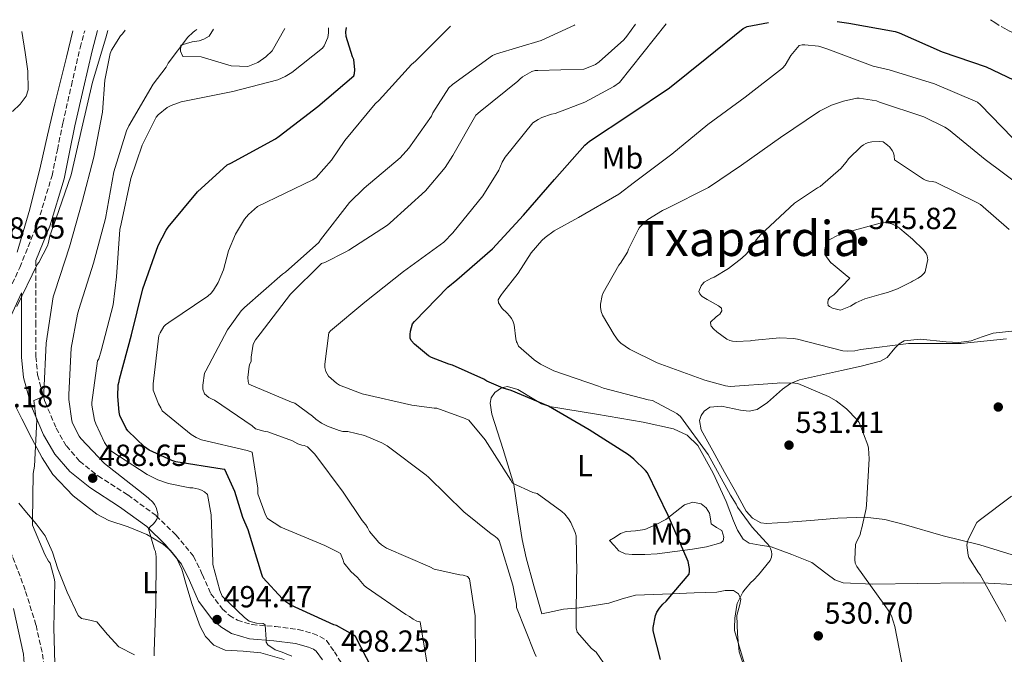
# Model space of a CAD drawing. Units: metres. Extents: x 583653 to 587098, y 4721997 to 4724352.
# Drawn here: x 586327 to 586650, y 4724139 to 4724347 of the extents above; entities that cross this region are included whole.
import ezdxf
from ezdxf.enums import TextEntityAlignment as Align

# ---------------------------------------------------------------- set-up
doc = ezdxf.new("R2010")
doc.units = ezdxf.units.M
doc.header["$MEASUREMENT"] = 0
doc.linetypes.add('DGN Style 3', pattern=[2.435891, 1.739922, -0.695969])
for name, color, linetype, lineweight in [('Camino', 7, 'DGN Style 3', 0), ('Cota de punto acotado terreno', 7, 'Continuous', 0), ('Curva de nivel directora', 30, 'Continuous', 30), ('Curva de nivel intermedia', 30, 'Continuous', 0), ('Etiqueta de uso rústico', 92, 'Continuous', 0), ('Línea de cambio de uso (parcela vista)', 92, 'Continuous', 0), ('Margen derecho', 7, 'Continuous', 0), ('Punto acotado terreno (símbolo)', 7, 'Continuous', 0), ('Senda', 7, 'DGN Style 3', 0), ('Texto de Área (paraje) menor', 7, 'Continuous', 0), ('Vaguada', 142, 'DGN Style 3', 13)]:
    doc.layers.add(name, color=color, linetype=linetype, lineweight=lineweight)
doc.styles.add('Style-Arial', font='arial.ttf')

# ---------------------------------------------------------------- blocks, each defined once
blk = doc.blocks.new('5PATER')
at = {"layer": 'Punto acotado terreno (símbolo)', "linetype": 'Continuous', "lineweight": 0}
h = blk.add_hatch(color=51, dxfattribs=at)
edge = h.paths.add_edge_path()
edge.add_ellipse((0, 0), major_axis=(-0.11, -0.111), ratio=0.999422, start_angle=0, end_angle=360)

msp = doc.modelspace()

# ---------------------------------------------------------------- linework, layer by layer
at = {"layer": 'Camino', "color": 7, "linetype": 'DGN Style 3', "lineweight": 0}
for points in [[(586298.97, 4724207.49, 481.62), (586300.78, 4724211.49, 479.26), (586303.21, 4724216.63, 478.68), (586306.18, 4724221.03, 478.5), (586308.88, 4724224.88, 478.68), (586312.19, 4724231.61, 479.21), (586315.29, 4724238.69, 479.7), (586317.55, 4724244.52, 479.77), (586319.91, 4724250.52, 479.83), (586323.54, 4724258.31, 480.33), (586327.09, 4724265.9, 480.73), (586333.04, 4724280.76, 480.75), (586337.63, 4724296, 480.6), (586339.4, 4724304.52, 480.47), (586341.18, 4724313.26, 480.34), (586343.99, 4724325.61, 480.22), (586346.84, 4724337.97, 480.09), (586348.34, 4724343.53, 479.88)], [(586332.36, 4724268.12, 479.66), (586332.36, 4724247.89, 482.65), (586332.36, 4724236.63, 484.31), (586332.9, 4724230.61, 485.02), (586335.35, 4724221.77, 485.67), (586339.01, 4724213.08, 486.49), (586342.34, 4724207.28, 487.6), (586346.69, 4724202.32, 488.66), (586352.74, 4724197.48, 489.47), (586362.46, 4724191.21, 490.57), (586371.78, 4724184.4, 491.61), (586378.27, 4724178.08, 492.52), (586384.07, 4724171.09, 493.02), (586386.95, 4724165.04, 492.96), (586389.7, 4724158.8, 492.89), (586393.51, 4724153.77, 492.82), (586395.79, 4724151.69, 492.79), (586398.4, 4724150.1, 492.76), (586403.22, 4724148.66, 492.85), (586410.9, 4724148, 493.45), (586418.37, 4724147.03, 494.42), (586423.21, 4724145.7, 496.36), (586425.49, 4724144.77, 497.5), (586427.59, 4724143.44, 498.14), (586430.22, 4724139.73, 498.41), (586432.71, 4724135.76, 498.52)]]:
    msp.add_polyline3d(points, dxfattribs=at)
at = {"layer": 'Curva de nivel directora', "color": 30, "linetype": 'Continuous', "lineweight": 30, "flags": 128}
for points, elevation in [([(586444.36, 4724130.8), (586437.13, 4724144.75), (586436.4, 4724145.29), (586430.92, 4724148.33), (586430.03, 4724148.62), (586415.95, 4724155.08), (586414.25, 4724156.17), (586413.2, 4724157.07), (586406.73, 4724164.17), (586406.38, 4724165.13), (586402, 4724179.72), (586400.17, 4724183.85), (586397.61, 4724192.33), (586394.32, 4724199.56), (586393.45, 4724199.69), (586378.22, 4724202.09), (586376.88, 4724202.51), (586369.48, 4724205.9), (586367.98, 4724207.02), (586362.48, 4724212.3), (586361.93, 4724213.04), (586359.85, 4724217.33), (586359.63, 4724218.38), (586359.21, 4724223.57), (586359.37, 4724227.31), (586359.63, 4724228.43), (586359.79, 4724229.23), (586363.69, 4724243.73), (586367.41, 4724258.83), (586372.43, 4724273.04), (586375.05, 4724278.13), (586375.73, 4724279.09), (586385.36, 4724290.7), (586395.12, 4724299.5), (586396.24, 4724300.14), (586410.96, 4724308.11), (586412.08, 4724308.91), (586424.81, 4724318.73), (586436.56, 4724328.75), (586436.85, 4724329.55), (586436.91, 4724330.76), (586436.56, 4724334.12), (586436.14, 4724335.02), (586434.13, 4724341.64), (586434, 4724343.15), (586434.16, 4724344.59)], 500), ([(586537.2, 4724137.16), (586534.73, 4724146.65), (586534.79, 4724147.72), (586535.53, 4724151.63), (586536.01, 4724152.69), (586536.83, 4724154.01), (586537.92, 4724155.34), (586539.04, 4724156.36), (586546.56, 4724165.17), (586546.67, 4724166.15), (586546.64, 4724167.1), (586546.25, 4724169.33), (586545.95, 4724170.16), (586539.65, 4724184.5), (586532.87, 4724198.51), (586532.27, 4724199.25), (586528.44, 4724203), (586526.65, 4724204.33), (586513.74, 4724212.56), (586500.4, 4724220.33), (586488.24, 4724225.5), (586485.52, 4724226.27), (586480.21, 4724228.59), (586479.25, 4724229.18), (586468.91, 4724233.82), (586467.81, 4724234.09), (586462.04, 4724236.33), (586461.09, 4724236.92), (586456.49, 4724240.65), (586455.37, 4724241.9), (586455.12, 4724242.69), (586455.09, 4724243.85), (586455.23, 4724244.93), (586455.86, 4724247.36), (586456.48, 4724248.12), (586467.42, 4724259.36), (586470.42, 4724261.76), (586482.08, 4724271.97), (586492.27, 4724282.99), (586502.39, 4724294.69), (586512.37, 4724306.06), (586513.87, 4724307.33), (586527.09, 4724316.12), (586540.12, 4724324.82), (586552.37, 4724334.64), (586564.24, 4724344.24), (586565.6, 4724344.98), (586572.6, 4724346.3)], 525), ([(586595.08, 4724346.57), (586598.92, 4724346.07), (586614.13, 4724343.33), (586615.42, 4724342.9), (586629.48, 4724336.64), (586643.92, 4724331.68), (586657.52, 4724325.28)], 525)]:
    msp.add_lwpolyline(points, dxfattribs=dict(at, elevation=elevation))
at = {"layer": 'Curva de nivel intermedia', "color": 30, "linetype": 'Continuous', "lineweight": 0, "flags": 128}
for points, elevation in [([(586416.3, 4724138.28), (586414.38, 4724139.08), (586413.11, 4724139.6), (586410.82, 4724140.38), (586408.4, 4724142.06), (586407.82, 4724142.86), (586407.82, 4724143.79), (586407.55, 4724148.57), (586406.84, 4724149.05), (586404.7, 4724149.16), (586402.25, 4724149.84), (586400.72, 4724150.96), (586393.39, 4724158.03), (586392.62, 4724159.88), (586390.41, 4724168.4), (586390.41, 4724169.23), (586389.8, 4724184.65), (586388.65, 4724191.31), (586387.66, 4724192.21), (586386.7, 4724192.78), (586385.77, 4724193.13), (586383.79, 4724193.52), (586382.86, 4724193.58), (586375.85, 4724194.99), (586372.36, 4724196.17), (586368.88, 4724197.87), (586356.88, 4724205.68), (586355.89, 4724206.8), (586354.86, 4724208.4), (586351.98, 4724214.51), (586351.57, 4724215.79), (586350.7, 4724220.72), (586350.7, 4724221.58), (586352.59, 4724235.18), (586352.94, 4724235.92), (586353.77, 4724238.48), (586357.71, 4724253.61), (586358.8, 4724262.8), (586359.92, 4724278.38), (586360.27, 4724280.17), (586363.44, 4724295.09), (586367.21, 4724306), (586371.76, 4724315.21), (586372.46, 4724315.98), (586375.34, 4724318.35), (586376.69, 4724319.05), (586379.95, 4724320.27), (586382.16, 4724320.65), (586396.94, 4724323.66), (586411.73, 4724327.5), (586414.13, 4724328.56), (586416.3, 4724329.87), (586426.38, 4724337.87), (586426.83, 4724338.6), (586428.08, 4724341.39), (586428.3, 4724342.83), (586428.34, 4724344.52)], 495), ([(586460.51, 4724136.3), (586458.33, 4724149.55), (586457.24, 4724149.8), (586456.03, 4724150.44), (586454.81, 4724151.34), (586453.66, 4724151.98), (586440.67, 4724160.94), (586440.03, 4724161.52), (586437.85, 4724164.08), (586435.61, 4724166.12), (586433.31, 4724168.94), (586433.12, 4724169.77), (586432.28, 4724171.95), (586431.52, 4724172.46), (586427.1, 4724174.64), (586412.7, 4724180.65), (586408.28, 4724183.47), (586407.64, 4724184.68), (586405.15, 4724191.53), (586405.15, 4724193.39), (586403.23, 4724205.29), (586401.63, 4724205.8), (586386.65, 4724209.26), (586384.92, 4724210.03), (586383.26, 4724211.05), (586373.79, 4724218.8), (586373.28, 4724219.82), (586372.57, 4724221.1), (586370.85, 4724225.65), (586370.85, 4724227.69), (586372.7, 4724243.57), (586373.09, 4724244.46), (586374.3, 4724246.45), (586374.88, 4724247.02), (586375.97, 4724247.79), (586388.7, 4724256.43), (586389.79, 4724257.45), (586390.56, 4724258.41), (586392.09, 4724260.97), (586393.82, 4724265.13), (586395.55, 4724271.34), (586397.85, 4724276.78), (586400.8, 4724281.77), (586402.01, 4724283.24), (586404.96, 4724285.87), (586423.2, 4724294.64), (586424.22, 4724295.34), (586429.28, 4724301.04), (586433.69, 4724307.5), (586443.61, 4724319.6), (586444.89, 4724320.75), (586455.52, 4724332.46), (586456.86, 4724333.55), (586468.25, 4724345.01)], 505), ([(586476.47, 4724136.48), (586476.34, 4724151.58), (586474.55, 4724163.68), (586473.85, 4724164.45), (586472.5, 4724164.9), (586471.41, 4724164.96), (586462.97, 4724166.88), (586461.56, 4724167.58), (586447.35, 4724173.79), (586445.69, 4724174.88), (586444.79, 4724175.65), (586441.72, 4724179.17), (586441.08, 4724180.51), (586440.5, 4724181.41), (586439.29, 4724182.82), (586433.14, 4724192.16), (586423.8, 4724204.58), (586421.37, 4724207.01), (586420.34, 4724207.39), (586419.51, 4724207.59), (586418.29, 4724208.03), (586416.5, 4724208.99), (586408.37, 4724211.94), (586407.09, 4724212.13), (586404.41, 4724212.9), (586403.25, 4724213.92), (586390.9, 4724222.37), (586390.14, 4724222.63), (586389.05, 4724223.2), (586387.64, 4724224.42), (586387.06, 4724225.95), (586387.06, 4724227.23), (586387.64, 4724231.14), (586388.09, 4724231.97), (586395.13, 4724245.41), (586399.61, 4724251.62), (586400.76, 4724252.71), (586413.24, 4724263.65), (586414.2, 4724264.29), (586425.08, 4724274.02), (586425.66, 4724274.91), (586435.19, 4724287.2), (586439.99, 4724291.87), (586451.77, 4724301.86), (586454.65, 4724304.99), (586462.07, 4724315.55), (586462.52, 4724316.58), (586467.77, 4724324.77), (586468.98, 4724325.92), (586482.04, 4724335.39), (586483.38, 4724335.97), (586498.04, 4724340.38), (586508.92, 4724345.38), (586509.07, 4724345.52)], 510), ([(586496.37, 4724138.21), (586495.86, 4724139.36), (586489.97, 4724154.27), (586489.91, 4724155.36), (586488.76, 4724161.63), (586484.21, 4724176.22), (586483.57, 4724176.99), (586482.49, 4724177.89), (586481.65, 4724178.4), (586472.69, 4724185.7), (586461.11, 4724197.09), (586460.28, 4724197.66), (586447.54, 4724207.33), (586445.75, 4724208.35), (586440.05, 4724210.72), (586434.61, 4724212.07), (586432.95, 4724212.07), (586431.8, 4724212.32), (586427.96, 4724213.73), (586425.97, 4724214.75), (586424.12, 4724216.03), (586423.03, 4724217.12), (586417.27, 4724221.28), (586416.12, 4724221.67), (586402.17, 4724227.62), (586401.91, 4724228.39), (586401.85, 4724229.73), (586402.23, 4724233.44), (586402.49, 4724234.21), (586402.94, 4724235.04), (586402.94, 4724236.39), (586403.58, 4724240.67), (586404.41, 4724242.15), (586405.88, 4724244.13), (586415.86, 4724257.06), (586425.98, 4724267.17), (586427.13, 4724267.55), (586433.98, 4724270.95), (586434.94, 4724271.59), (586447.61, 4724279.71), (586448.57, 4724280.55), (586460.09, 4724291.04), (586466.55, 4724298.72), (586469.05, 4724302.62), (586476.66, 4724315.81), (586478.07, 4724317.02), (586490.42, 4724327.01), (586491, 4724327.65), (586491.96, 4724328.42), (586494.97, 4724330.21), (586496.06, 4724330.46), (586496.95, 4724330.46), (586511.99, 4724330.98), (586512.89, 4724331.23), (586515.83, 4724332.51), (586517.05, 4724333.34), (586525.18, 4724340.58), (586526.14, 4724341.73), (586528.92, 4724345.76)], 515), ([(586523.32, 4724129.06), (586516.02, 4724139.62), (586514.55, 4724140.83), (586509.81, 4724146.21), (586509.56, 4724147.55), (586509.49, 4724149.41), (586509.62, 4724164.7), (586509.75, 4724165.66), (586509.49, 4724177.76), (586509.17, 4724178.91), (586507.77, 4724182.18), (586507, 4724183.39), (586505.78, 4724184.86), (586504.76, 4724185.82), (586496.69, 4724191.65), (586495.29, 4724191.97), (586488.63, 4724195.04), (586488.05, 4724196.06), (586479.67, 4724209.25), (586474.29, 4724215.71), (586473.08, 4724216.35), (586463.8, 4724219.68), (586462.9, 4724219.68), (586455.61, 4724220.64), (586439.35, 4724224.42), (586431.86, 4724227.23), (586430.9, 4724227.87), (586428.28, 4724230.24), (586427.38, 4724231.71), (586427.06, 4724233.06), (586427.06, 4724234.08), (586428.41, 4724244.45), (586428.98, 4724245.09), (586440.18, 4724254.5), (586452.86, 4724264.54), (586466.1, 4724274.14), (586469.11, 4724277.28), (586478.9, 4724289.38), (586484.15, 4724297.82), (586485.3, 4724300.45), (586486.26, 4724302.05), (586495.29, 4724313.31), (586497.02, 4724314.46), (586498.3, 4724315.1), (586501.37, 4724316.19), (586502.65, 4724316.45), (586512.38, 4724320.1), (586521.91, 4724325.22), (586523.7, 4724326.62), (586539.07, 4724345.88)], 520), ([(586326.13, 4724253.04), (586332.78, 4724266.8), (586333.29, 4724267.53), (586336.11, 4724272.97), (586336.49, 4724274.09), (586336.94, 4724276.24), (586338.83, 4724281.68), (586343.92, 4724296.3), (586347.41, 4724311.6), (586350.9, 4724326.73), (586355.31, 4724341.23), (586355.92, 4724343.63)], 480), ([(586338.61, 4724131.94), (586338.22, 4724147.65), (586338.51, 4724162.75), (586338.38, 4724163.94), (586337.01, 4724168.8), (586336.49, 4724169.44), (586335.25, 4724171.62), (586331.25, 4724181.31), (586331.25, 4724182.69), (586331.47, 4724198.27), (586331.86, 4724200.71), (586332.66, 4724215.75), (586332.34, 4724216.96), (586331.66, 4724222.24), (586332.56, 4724222.53), (586334.9, 4724223.62), (586334.9, 4724224.83), (586335.76, 4724241.03), (586338.06, 4724256.23), (586338.58, 4724257.86), (586343.31, 4724272.67), (586347.5, 4724287.43), (586351.38, 4724302.08), (586354.22, 4724316.83), (586354.93, 4724327.33), (586356.69, 4724336.07), (586357.17, 4724337.15), (586360.11, 4724341.92), (586360.75, 4724342.53), (586361.66, 4724343.7)], 485), ([(586371.5, 4724182.41), (586372.04, 4724183.28), (586372.33, 4724184.21), (586372.3, 4724185.1), (586372.14, 4724185.93), (586371.76, 4724187.09), (586371.21, 4724188.11), (586370.64, 4724188.85), (586369.32, 4724190.13), (586367.47, 4724191.53), (586354.89, 4724201.52), (586347.05, 4724209.74), (586346.57, 4724210.45), (586344.4, 4724214.73), (586344.17, 4724215.53), (586343.12, 4724222.54), (586343.12, 4724224.17), (586343.95, 4724239.37), (586345.97, 4724250.51), (586346.45, 4724252.05), (586351.25, 4724267.25), (586355.15, 4724281.9), (586357.87, 4724297.26), (586362.09, 4724310.73), (586362.86, 4724312.4), (586370.8, 4724326.06), (586375.06, 4724331.63), (586375.76, 4724332.88), (586382.19, 4724341.45), (586383.76, 4724343.02), (586384.46, 4724343.56), (586385.09, 4724343.99)], 490), ([(586564.62, 4724136.13), (586561.47, 4724146.77), (586561.47, 4724147.65), (586561.53, 4724150.72), (586562.15, 4724154.99), (586562.35, 4724155.56), (586564.22, 4724159.31), (586564.9, 4724160.33), (586566.75, 4724162.46), (586567.62, 4724163.23), (586569.31, 4724165), (586573.18, 4724169.71), (586573.57, 4724170.75), (586573.68, 4724171.73), (586573.55, 4724172.68), (586573.25, 4724173.63), (586572.75, 4724174.54), (586572.19, 4724175.28), (586571.87, 4724175.64), (586567.19, 4724180.62), (586562.43, 4724187.2), (586561.99, 4724188.14), (586560.15, 4724191.11), (586552.78, 4724204.48), (586543.71, 4724217.01), (586542.48, 4724217.92), (586534.51, 4724222.22), (586533.15, 4724222.48), (586518.45, 4724226.27), (586516.83, 4724226.92), (586502.19, 4724231.94), (586497.77, 4724234.17), (586495.75, 4724235.52), (586490.58, 4724240.01), (586490.12, 4724241.09), (586490, 4724241.41), (586489.77, 4724242.48), (586489.14, 4724247.04), (586488.74, 4724248.38), (586488.36, 4724249.09), (586487.76, 4724249.89), (586486.73, 4724250.94), (586485.29, 4724252.45), (586484, 4724254.21), (586483.93, 4724255.2), (586484.56, 4724256.37), (586485.08, 4724257.05), (586485.38, 4724257.41), (586490.52, 4724263.99), (586494.8, 4724270.64), (586498.23, 4724274.74), (586499.36, 4724275.74), (586502.32, 4724277.9), (586510.24, 4724282.27), (586523.52, 4724289.89), (586528.64, 4724293.82), (586540.84, 4724303.04), (586552.64, 4724312.81), (586564.96, 4724321.77), (586577.18, 4724331.23), (586578.03, 4724332.3), (586579.93, 4724335.43), (586582.68, 4724338.69), (586583.6, 4724338.89), (586584.49, 4724338.92), (586588.96, 4724338.48), (586590.04, 4724338.22), (586592.05, 4724337.46), (586606.88, 4724331.95), (586612.12, 4724330.78), (586627.03, 4724326.12), (586641.1, 4724320.14), (586642.12, 4724319.26), (586652.6, 4724308.44)], 530), ([(586616.8, 4724133.33), (586614.04, 4724148.08), (586612.91, 4724151.55), (586612.35, 4724152.63), (586610.51, 4724155.29), (586601.52, 4724167.72), (586601.03, 4724168.83), (586600.92, 4724170.02), (586601.07, 4724175), (586601.53, 4724176.06), (586602.13, 4724177.08), (586602.65, 4724178.28), (586602.85, 4724179.32), (586603.23, 4724180.37), (586604.63, 4724186.74), (586604.73, 4724187.99), (586605.61, 4724203.04), (586605.36, 4724206.56), (586605.12, 4724207.59), (586602.37, 4724215), (586601.69, 4724215.89), (586598.15, 4724219.45), (586594.76, 4724222.05), (586592.27, 4724223.51), (586582.22, 4724227.75), (586581.25, 4724227.89), (586576.35, 4724228), (586575.46, 4724227.88), (586560.02, 4724226.84), (586558.43, 4724227.05), (586551.72, 4724228.86), (586550.55, 4724229.34), (586536.08, 4724234.52), (586527, 4724239.09), (586524.11, 4724241.06), (586523.25, 4724241.94), (586521.92, 4724243.71), (586518.2, 4724250.22), (586517.75, 4724251.45), (586517.45, 4724252.89), (586517.49, 4724253.81), (586518, 4724256.7), (586518.34, 4724257.53), (586523.51, 4724266.57), (586524.07, 4724267.25), (586526.32, 4724270.92), (586526.64, 4724271.86), (586529.79, 4724278.23), (586530.32, 4724278.95), (586532.24, 4724280.98), (586533.01, 4724281.6), (586537.85, 4724284.6), (586539.44, 4724285.32), (586552.96, 4724292.14), (586563.77, 4724299.42), (586576.56, 4724308.53), (586589.34, 4724317.17), (586593.2, 4724319.14), (586597.2, 4724320.5), (586601.57, 4724321.4), (586602.37, 4724321.38), (586608.04, 4724320.51), (586608.94, 4724320.16), (586623.52, 4724315.28), (586630.43, 4724311.94), (586631.64, 4724311.11), (586643.65, 4724301.35), (586656.13, 4724291.98)], 535), ([(586608.92, 4724307.2), (586606.44, 4724307.06), (586605.43, 4724306.87), (586604.47, 4724306.55), (586603.76, 4724306.16), (586602.92, 4724305.55), (586598.78, 4724301.52), (586598.05, 4724300.44), (586596.28, 4724298.4), (586589.57, 4724292.4), (586588.68, 4724291.96), (586581.11, 4724287), (586569.93, 4724276.57), (586568.68, 4724275.06), (586568.1, 4724274.14), (586567.5, 4724273.13), (586565.32, 4724270.37), (586563.88, 4724268.96), (586559.44, 4724265.52), (586554.8, 4724262.67), (586553.9, 4724262.34), (586551.53, 4724261.06), (586550.82, 4724260.29), (586550.48, 4724259.81), (586549.72, 4724257.99), (586550.04, 4724257.19), (586550.61, 4724256.52), (586550.79, 4724256.36), (586552.42, 4724255.31), (586556.18, 4724253.24), (586557.12, 4724252.52), (586557.3, 4724251.66), (586556.61, 4724250.56), (586556.3, 4724250.27), (586555.42, 4724249.67), (586553.52, 4724247.96), (586553.63, 4724246.96), (586553.82, 4724246.56), (586554.62, 4724245.64), (586555.63, 4724244.76), (586558.9, 4724242.33), (586559.95, 4724241.87), (586560.75, 4724241.67), (586561.95, 4724241.58), (586566.63, 4724241.83), (586566.99, 4724241.88), (586576.3, 4724242.74), (586580.81, 4724242.58), (586582.07, 4724242.37), (586596.94, 4724238.49), (586598.54, 4724238.36), (586600.89, 4724238.48), (586602.91, 4724238.93), (586618.52, 4724240.95), (586620.23, 4724240.96), (586635.71, 4724240.96), (586650.65, 4724242.46)], 540), ([(586651.48, 4724278.34), (586642.08, 4724286.58), (586641.13, 4724287.11), (586627.33, 4724293.9), (586626.28, 4724294.1), (586625.17, 4724294.17), (586624.32, 4724294.4), (586623.43, 4724294.8), (586613.95, 4724301.14), (586613.81, 4724302.45), (586613.53, 4724303.48), (586613.19, 4724304.21), (586612.38, 4724305.3), (586611.63, 4724306.06), (586610.16, 4724307.09), (586608.92, 4724307.2)], 540), ([(586596.24, 4724251.88), (586595.71, 4724251.94), (586593.52, 4724252.56), (586592.63, 4724253.03), (586592.18, 4724253.44), (586591.99, 4724254.29), (586592.16, 4724255.21), (586592.71, 4724255.97), (586592.99, 4724256.22), (586594, 4724256.87), (586599.29, 4724262.38), (586598.36, 4724262.98), (586593.15, 4724267.34), (586593.07, 4724267.42), (586591.11, 4724270.13), (586591.08, 4724271.62), (586591.24, 4724272.92), (586591.51, 4724273.8), (586591.58, 4724273.95), (586592.18, 4724274.69), (586592.89, 4724275.16), (586595.04, 4724276.29), (586597.2, 4724277.09), (586610.36, 4724280.68), (586611.53, 4724280.56), (586612.95, 4724280.23), (586614.44, 4724279.52), (586615.44, 4724278.84), (586615.64, 4724278.71), (586619.77, 4724275.15), (586623.45, 4724271.62), (586624.24, 4724270.5), (586624.65, 4724269.64), (586624.79, 4724268.37), (586624.76, 4724268.01), (586623.93, 4724264.43), (586623.53, 4724263.86), (586622.75, 4724263.1), (586621.64, 4724262.32), (586619.84, 4724261.36), (586619.43, 4724261.14), (586614.84, 4724258.81), (586611.59, 4724257.67), (586609.51, 4724257.13), (586604.18, 4724255.6), (586601.23, 4724254.31), (586600.34, 4724253.75), (586599.47, 4724253.2), (586596.24, 4724251.88)], 545), ([(586650.46, 4724149.7), (586649.38, 4724151.64), (586641.98, 4724164.98), (586641.41, 4724165.68), (586638.3, 4724170.64), (586638.07, 4724171.48), (586637.64, 4724174.68), (586637.87, 4724175.9), (586638.17, 4724176.76), (586640.9, 4724182.12), (586641.63, 4724182.84), (586652.27, 4724190.79)], 540), ([(586371.12, 4724138.38), (586371.15, 4724139.85), (586371.66, 4724155.53), (586371.82, 4724170.86), (586371.56, 4724172.62), (586371.21, 4724173.36), (586369.26, 4724180.14), (586369.93, 4724180.88), (586370.76, 4724181.58), (586371.5, 4724182.41)], 490), ([(586324.97, 4724153.99), (586328.24, 4724138.95), (586328.46, 4724135.91)], 485)]:
    msp.add_lwpolyline(points, dxfattribs=dict(at, elevation=elevation))
at = {"layer": 'Línea de cambio de uso (parcela vista)', "color": 92, "linetype": 'Continuous', "lineweight": 0}
for points in [[(586390.56, 4724344.05, 489.85), (586389.12, 4724341.76, 489.91), (586387.41, 4724340.75, 489.95), (586385.87, 4724340.25, 489.98), (586383.64, 4724339.88, 490.03), (586379.84, 4724338.81, 490.11), (586379.8, 4724336.9, 490.16), (586380.5, 4724335.1, 490.2), (586386.54, 4724334.96, 490.33), (586396.38, 4724332.04, 490.54), (586401.8, 4724331.78, 490.66), (586405.11, 4724333.14, 490.74), (586407.72, 4724334.98, 490.8), (586409.86, 4724336.98, 490.87), (586414.01, 4724344.34, 491.05)], [(586327.73, 4724343.28, 476.39), (586328.77, 4724336.47, 476.63), (586329.69, 4724330.32, 476.85), (586329.8, 4724324.18, 477.02), (586329.15, 4724322.14, 477.05), (586327.13, 4724319.46, 477.1), (586324.68, 4724317.01, 477.14)], [(586326.21, 4724270.93, 479.96), (586330.4, 4724284.96, 479.9), (586333.89, 4724299.09, 479.83), (586336.19, 4724309.33, 478.98), (586338.5, 4724319.57, 478.04), (586342.34, 4724334.93, 477.68), (586344.48, 4724343.49, 477.53)], [(586653.89, 4724171.09, 542.04), (586641.89, 4724174.88, 540.57), (586629.83, 4724177.74, 538.84), (586617.1, 4724181.53, 536.65), (586610.7, 4724183.13, 535.53), (586604.23, 4724183.89, 534.49), (586595.29, 4724183.58, 533.19), (586586.31, 4724182.86, 531.93), (586579.14, 4724182.33, 530.87), (586571.97, 4724181.84, 530.14), (586570.03, 4724182.11, 530.1), (586567.31, 4724183.61, 530.19), (586565.31, 4724185.94, 530.26), (586561.71, 4724192.34, 530.2), (586558.15, 4724198.74, 530.26), (586554.3, 4724205.65, 530.58), (586550.47, 4724212.56, 530.9), (586549.97, 4724215.67, 531.03), (586550.48, 4724217.28, 531.1), (586551.49, 4724218.71, 531.16), (586553.39, 4724220, 531.23), (586557.21, 4724220.39, 531.31), (586563.36, 4724219.03, 531.37), (586566.29, 4724218.66, 531.44), (586568.9, 4724219.22, 531.54), (586572.31, 4724221.57, 531.86), (586577.21, 4724225.94, 532.64), (586579.83, 4724227.78, 533.11), (586582.72, 4724228.95, 533.59), (586589.63, 4724230.49, 534.87), (586596.55, 4724232.02, 536.02), (586602.95, 4724233.52, 536.8), (586609.35, 4724235.09, 537.56), (586611.48, 4724236.34, 537.85), (586614.05, 4724239.42, 538.29), (586615.4, 4724240.83, 538.5), (586617.03, 4724241.74, 538.71), (586622.41, 4724242.38, 538.93), (586630.84, 4724241.5, 538.47), (586635.02, 4724241.25, 538.23), (586639.04, 4724241.74, 538.2), (586642.62, 4724243.08, 538.45), (586646.21, 4724244.3, 538.71), (586653.34, 4724245.11, 538.84)], [(586564.29, 4724135.76, 528.98), (586562.99, 4724139.72, 528.88), (586562.38, 4724145.68, 528.9), (586562.24, 4724151.63, 528.86), (586563.22, 4724155.24, 528.68), (586563.52, 4724157.04, 528.53), (586562.75, 4724158.8, 528.34), (586561.09, 4724159.9, 527.99), (586558.38, 4724159.81, 527.22), (586555.59, 4724159.31, 526.68), (586548.16, 4724159.06, 526.15), (586540.74, 4724158.8, 525.66), (586534.85, 4724158.58, 525.19), (586528.96, 4724158.29, 524.63), (586524.58, 4724157.15, 523.35), (586520.26, 4724155.73, 521.95), (586515.42, 4724154.9, 521.22), (586510.53, 4724154.19, 520.66), (586507.95, 4724153.99, 520.52), (586505.41, 4724153.68, 520.28), (586501.83, 4724152.91, 519.64), (586498.24, 4724152.15, 519), (586495.68, 4724161.36, 519.13), (586493.12, 4724170.58, 519.26), (586491.78, 4724176.56, 519.58), (586490.43, 4724185.68, 520.63), (586489.03, 4724194.64, 521.69), (586485.59, 4724206.17, 522.39), (586481.86, 4724217.68, 523.1), (586481.26, 4724221.28, 524.14), (586481.65, 4724223.07, 524.79), (586482.88, 4724224.85, 525.14), (586485.07, 4724226.37, 525.25), (586487, 4724226.75, 525.3), (586490.41, 4724225.85, 525.29), (586495.59, 4724222.67, 525.25), (586498.19, 4724221.15, 525.29), (586500.8, 4724220.24, 525.4), (586516.17, 4724217.76, 526.49), (586531.52, 4724215.12, 527.45), (586541.43, 4724212.91, 527.85), (586545.91, 4724210.83, 528.04), (586549.44, 4724207.44, 528.22), (586554.47, 4724198.32, 528.56), (586558.66, 4724189.01, 528.86), (586561.06, 4724182.72, 528.87), (586562.39, 4724179.62, 528.84), (586564.29, 4724176.72, 528.86), (586566.23, 4724175.37, 528.91), (586569.85, 4724174.76, 529.04), (586573.51, 4724174.16, 529.24), (586580.2, 4724171.68, 529.78), (586586.82, 4724169.04, 530.39), (586591.86, 4724165.24, 530.99), (586594.32, 4724163.34, 531.33), (586597.06, 4724162.38, 531.67), (586606.78, 4724161.97, 533.22)], [(586325.7, 4724220.32, 484.06), (586327.75, 4724216.15, 484.06), (586331.04, 4724209.74, 484.13), (586334.4, 4724203.35, 484.31), (586337.92, 4724197.95, 484.77), (586344.57, 4724190.9, 485.97), (586352.32, 4724184.92, 487), (586356.23, 4724182.87, 487.14), (586362.55, 4724180.76, 488.55), (586368.71, 4724178.26, 489.8), (586370.03, 4724177.46, 490), (586374.08, 4724175.01, 490.45), (586376.46, 4724173.02, 490.68), (586378.44, 4724170.58, 490.85), (586380.2, 4724166.89, 491.01), (586381.8, 4724161.03, 491.15), (586383.56, 4724155.22, 491.22), (586386.21, 4724148.08, 491.3), (586388, 4724144.75, 491.37), (586390.72, 4724141.91, 491.48), (586394.36, 4724140.25, 491.83), (586400.26, 4724139.9, 492.42), (586406.08, 4724139.35, 493.02), (586413.73, 4724137.23, 493.65)], [(586364.64, 4724138.7, 489.23), (586359.49, 4724141.4, 488.79), (586355.84, 4724145.44, 488.25), (586352.32, 4724149.59, 487.77), (586349.03, 4724150.37, 487.62), (586347.35, 4724150.67, 487.57), (586346.18, 4724151.64, 487.51), (586342.63, 4724159.3, 487.32), (586339.52, 4724167, 487.13), (586337.75, 4724172.42, 486.16), (586335.43, 4724177.75, 485.21), (586332.45, 4724181.72, 485.14), (586329.28, 4724185.43, 485.08), (586326.71, 4724188.46, 484.96)], [(586532.02, 4724171.62, 522.03), (586527.89, 4724171.63, 522.07), (586525.54, 4724171.86, 521.78), (586523.54, 4724172.91, 521.55), (586522.01, 4724174.57, 521.49), (586520.47, 4724176.24, 521.42), (586522.26, 4724177.39, 521.62), (586524.05, 4724178.54, 521.81), (586525.92, 4724179.24, 522.2), (586528.96, 4724179.39, 523.22), (586531.99, 4724179.82, 524.11), (586535.5, 4724181.35, 524.58), (586538.9, 4724183.15, 525.14), (586542.02, 4724185.57, 526.15), (586545.05, 4724188.01, 527.19), (586547.76, 4724188.86, 527.94), (586550.55, 4724188.27, 528.46), (586552.09, 4724186.93, 528.4), (586553.24, 4724185.2, 528.21), (586553.54, 4724183.42, 528.14), (586553.75, 4724181.74, 528.08), (586555.52, 4724180.58, 528.09), (586557.33, 4724179.57, 528.08), (586557.98, 4724177.33, 526.94), (586557.76, 4724176.19, 526.14), (586556.95, 4724175.47, 525.65), (586552.28, 4724174.21, 525.07), (586547.61, 4724173.42, 524.5), (586541.85, 4724172.61, 523.19), (586536.09, 4724171.89, 522.07), (586532.02, 4724171.62, 522.03)], [(586606.78, 4724161.97, 533.22), (586621.58, 4724162.2, 536.34), (586636.48, 4724162.38, 538.97), (586644.67, 4724162.25, 539.16), (586652.87, 4724161.87, 539.22)]]:
    msp.add_polyline3d(points, dxfattribs=at)
at = {"layer": 'Margen derecho', "color": 7, "linetype": 'Continuous', "lineweight": 0}
for points in [[(586352.57, 4724343.59, 479.83), (586350.79, 4724336.98, 480.09), (586347.95, 4724324.7, 480.22), (586345.16, 4724312.4, 480.34), (586343.38, 4724303.7, 480.47), (586341.57, 4724295, 480.6), (586336.88, 4724279.42, 480.75), (586332.36, 4724268.12, 479.66)], [(586323.65, 4724248.92, 479.83), (586327.66, 4724257.53, 481.22), (586327.66, 4724247.89, 482.65), (586327.66, 4724236.42, 484.31), (586328.26, 4724229.77, 485.02), (586330.9, 4724220.23, 485.67), (586334.79, 4724210.99, 486.49), (586338.5, 4724204.54, 487.6), (586343.43, 4724198.91, 488.66), (586349.99, 4724193.67, 489.47), (586359.8, 4724187.34, 490.57), (586368.74, 4724180.81, 491.61), (586374.81, 4724174.88, 492.52), (586380.08, 4724168.54, 493.02), (586382.68, 4724163.08, 492.96), (586385.62, 4724156.4, 492.89), (586390.03, 4724150.59, 492.82), (586392.96, 4724147.91, 492.79), (586396.48, 4724145.77, 492.76), (586402.34, 4724144.02, 492.85), (586410.39, 4724143.33, 493.45), (586417.44, 4724142.41, 494.42), (586421.7, 4724141.24, 496.36), (586423.33, 4724140.58, 497.5), (586424.29, 4724139.97, 498.14), (586426.31, 4724137.12, 498.41)]]:
    msp.add_polyline3d(points, dxfattribs=at)
at = {"layer": 'Senda', "color": 7, "linetype": 'DGN Style 3', "lineweight": 0}
msp.add_polyline3d([(586645.4, 4724347.19, 520.14), (586646.77, 4724346.21, 520.18), (586650.06, 4724344.27, 520.23), (586651.75, 4724343.38, 520.37), (586653.45, 4724342.54, 520.49), (586656.24, 4724341.31, 520.59), (586659.02, 4724340.04, 520.68), (586661.26, 4724338.42, 520.79), (586663.05, 4724336.33, 520.94), (586666.62, 4724331.11, 521.8), (586670.03, 4724325.77, 522.73), (586674.06, 4724319.14, 523.34), (586678.09, 4724312.52, 523.94), (586682.69, 4724305.04, 524.84), (586687.37, 4724297.61, 525.54), (586691.54, 4724292.15, 525.63), (586695.82, 4724286.73, 525.54), (586697.55, 4724284.23, 525.51), (586699.27, 4724281.74, 525.48)], dxfattribs=at)
at = {"layer": 'Vaguada', "color": 142, "linetype": 'DGN Style 3', "lineweight": 13}
msp.add_polyline3d([(586335.19, 4724134.89, 483.91), (586334.36, 4724139.64, 483.59), (586332.36, 4724148.56, 482.9), (586328.84, 4724159.95, 482.56), (586324.68, 4724171.09, 482.14), (586319.8, 4724180.51, 481.23), (586317.32, 4724185.17, 480.68), (586315.46, 4724190.04, 480.09), (586313.81, 4724196.65, 479.1), (586312.39, 4724203.35, 478.3), (586310.6, 4724212.31, 477.78), (586309.85, 4724216.06, 477.57)], dxfattribs=at)

# ---------------------------------------------------------------- block references
at = {"layer": 'Punto acotado terreno (símbolo)', "color": 7, "linetype": 'Continuous', "lineweight": 0, "xscale": 10, "yscale": 10, "zscale": 10}
for p in [(586603.45, 4724274.46, 545.82), (586647.93, 4724220.06, 539.23), (586579.31, 4724207.56, 531.41), (586350.98, 4724196.72, 488.65), (586391.75, 4724150.32, 494.47), (586588.91, 4724144.96, 530.7)]:
    msp.add_blockref('5PATER', p, dxfattribs=at)

# ---------------------------------------------------------------- texts
at = {"layer": 'Cota de punto acotado terreno', "color": 7, "linetype": 'Continuous', "lineweight": 0, "style": 'Style-Arial'}
for s, p in [('545.82', (586605.5, 4724278.46, 545.82)), ('478.65', (586312.82, 4724275.33, 478.65)), ('479.18', (586308.87, 4724219.99, 479.18)), ('531.41', (586581.39, 4724211.56, 531.41)), ('488.65', (586352.97, 4724200.72, 488.65)), ('494.47', (586393.8, 4724154.32, 494.47)), ('530.70', (586590.9, 4724148.96, 530.7)), ('498.25', (586432.45, 4724139.73, 498.25))]:
    msp.add_text(s, height=7, dxfattribs=at).set_placement(p)
at = {"layer": 'Etiqueta de uso rústico', "color": 92, "linetype": 'Continuous', "lineweight": 0, "style": 'Style-Arial'}
for s, p in [('Mb', (586524.6896, 4724301.8213, 527.51)), ('L', (586512.3608, 4724200.8506, 522.95)), ('Mb', (586540.6796, 4724178.3913, 524.2)), ('L', (586369.7708, 4724162.4606, 489.64))]:
    msp.add_text(s, height=7, rotation=0.01067, dxfattribs=at).set_placement(p, align=Align.MIDDLE_CENTER)
at = {"layer": 'Texto de Área (paraje) menor', "color": 7, "linetype": 'Continuous', "lineweight": 0, "style": 'Style-Arial'}
msp.add_text('Txapardia', height=11.5, dxfattribs=at).set_placement((586565.9803, 4724275.38, 537.49), align=Align.MIDDLE_CENTER)

doc.saveas('drawing.dxf')
